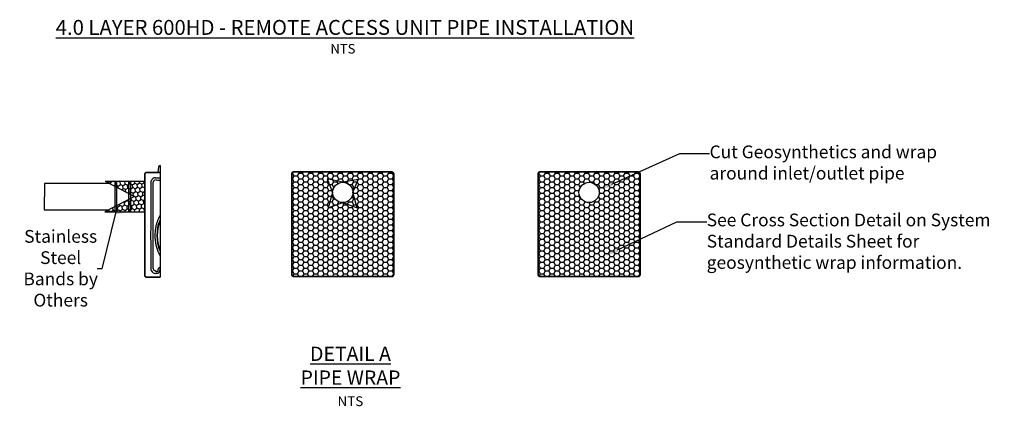
# Model space of a CAD drawing. Units: inches. Extents: x 7843 to 32315, y -21073 to 12505.
# Drawn here: x 21064 to 32184, y -19009 to -14643 of the extents above; entities that cross this region are included whole.
import ezdxf
from ezdxf import colors
from ezdxf.entities.mleader import LeaderData, LeaderLine
from ezdxf.math import Vec2, Vec3

# ---------------------------------------------------------------- set-up
doc = ezdxf.new("R2010")
doc.units = ezdxf.units.IN
doc.header["$LTSCALE"] = 0.25
doc.header["$MEASUREMENT"] = 0
doc.layers.add('Geotextile', color=7, linetype='Continuous', lineweight=30, true_color=0x3e5d76)
doc.layers.add('HD', color=7, linetype='Continuous')
doc.layers.add('Text', color=7, linetype='Continuous')
doc.styles.add('Annotative', font='arial.ttf', dxfattribs={"height": 0.09375})
doc.styles.get("Standard").update_dxf_attribs({"font": 'arial.ttf'})

msp = doc.modelspace()

# ---------------------------------------------------------------- hatches: boundary and pattern name
at = {"layer": 'Geotextile', "lineweight": -2, "transparency": 33554559}
h = msp.add_hatch(dxfattribs=at)
h.set_pattern_fill('HONEY', color=256, scale=300)
h.set_pattern_definition([(0, (-14593.10195657091, -31249.65062566354), (56.25, 32.47595264191645), [37.5, -75]), (120, (-14593.10195657091, -31249.65062566354), (-56.24999999999999, 32.47595264191646), [37.49999999999975, -74.9999999999995]), (59.99999999999999, (-14593.10195657091, -31249.65062566354), (1.249000902703301e-14, 64.9519052838329), [-75, 37.5])])
h.paths.add_polyline_path([(24137.05822502078, -17523.92241987398), (24140.15046000254, -17532.83722565794), (24146.14880189141, -17539.51080234899), (24154.84593729297, -17543.57113833789), (24160.12710320951, -17544.17850149597), (25268.70182480594, -17543.9096669554), (25276.29325462754, -17541.34992325778), (25282.94024903281, -17535.93529571601), (25287.38988875709, -17527.82339509422), (25288.29503310696, -17523.50298742854), (25288.43950478553, -17516.32160191724), (25288.41543598832, -16383.7892315696), (25287.10337089627, -16377.07656223651), (25282.4332875006, -16369.24641023168), (25278.3309425465, -16365.65992380313), (25273.95461427594, -16363.30315552048), (25268.8674994547, -16361.87788248083), (25265.67522388192, -16361.58840043036), (24160.12710320951, -16361.58302905563), (24158.06705530557, -16361.67441741388), (24155.18539116241, -16362.11393947272), (24146.29068389064, -16366.14492283911), (24141.44855673313, -16370.97876122053), (24138.10917541023, -16377.33503805351), (24136.86292998271, -16384.84720228389)])
h.paths.add_polyline_path([(24827.35043950079, -16593.98071891153, -1), (24597.95199526892, -16593.98071891153, -1)], flags=16)
h = msp.add_hatch(dxfattribs=at)
h.set_pattern_fill('HONEY', color=256, scale=300)
h.set_pattern_definition([(0, (-11810.51692153336, -31249.65062566354), (56.25, 32.47595264191645), [37.5, -75]), (120, (-11810.51692153336, -31249.65062566354), (-56.24999999999999, 32.47595264191646), [37.49999999999963, -74.99999999999926]), (59.99999999999999, (-11810.51692153336, -31249.65062566354), (1.249000902703301e-14, 64.9519052838329), [-75, 37.5])])
h.paths.add_polyline_path([(26919.64326005833, -17523.92241987398), (26922.73549504009, -17532.83722565794), (26928.73383692896, -17539.51080234899), (26937.43097233052, -17543.57113833789), (26942.71213824706, -17544.17850149597), (28051.28685984348, -17543.9096669554), (28058.87828966509, -17541.34992325778), (28065.52528407036, -17535.93529571601), (28069.97492379463, -17527.82339509422), (28070.88006814451, -17523.50298742854), (28071.02453982308, -17516.32160191724), (28071.00047102587, -16383.7892315696), (28069.68840593382, -16377.07656223651), (28065.01832253815, -16369.24641023168), (28060.91597758405, -16365.65992380313), (28056.53964931349, -16363.30315552048), (28051.45253449225, -16361.87788248083), (28048.26025891947, -16361.58840043036), (26942.71213824706, -16361.58302905563), (26940.65209034312, -16361.67441741388), (26937.77042619996, -16362.11393947272), (26928.87571892819, -16366.14492283911), (26924.03359177068, -16370.97876122053), (26920.69421044778, -16377.33503805351), (26919.44796502026, -16384.84720228389)])
h.paths.add_polyline_path([(27609.93547453834, -16593.98071891153, -1), (27380.53703030647, -16593.98071891153, -1)], flags=16)
at = {"layer": 'Geotextile', "transparency": 33554559}
h = msp.add_hatch(dxfattribs=at)
h.set_pattern_fill('HONEY', color=256, scale=250, angle=35)
h.set_pattern_definition([(35, (1755.569609926646, -18497.76302734511), (22.87488442316668, 49.05534795133724), [31.24999999999955, -62.4999999999991]), (155, (1755.569609926646, -18497.76302734511), (-53.9206197289263, -4.717442956573315), [31.24999999999955, -62.4999999999991]), (94.99999999999984, (1755.569609926646, -18497.76302734511), (-31.04573530575962, 44.33790499476392), [-62.49999999999999, 31.24999999999999])])
h.paths.add_polyline_path([(22029.70324106655, -16468.48274777134), (22361.8345401096, -16641.33595024742), (22026.4390222343, -16814.18915272349), (22474.51160732898, -16814.18915272349), (22474.2145986483, -16468.48274777134)])
at = {"layer": 'HD', "transparency": 33554559}
h = msp.add_hatch(color=7, dxfattribs=at)
h.dxf.hatch_style = 1
h.paths.add_polyline_path([(22157.34138036581, -16468.48274777134), (22140.6150775824, -16468.48274777134), (22140.54253258735, -16526.42650638105), (22157.26883537076, -16533.84987253296)])
h.paths.add_polyline_path([(22157.26883537076, -16533.84987253296), (22140.54253258735, -16526.42650638105), (22140.54253258735, -16756.24539411378), (22157.26883537076, -16748.82202796188)])
h.paths.add_polyline_path([(22157.26883537076, -16748.82202796188), (22140.54253258735, -16756.24539411378), (22140.53694184021, -16814.18915272349), (22157.26324462362, -16814.18915272349)])
h = msp.add_hatch(color=7, dxfattribs=at)
h.dxf.hatch_style = 1
h.paths.add_polyline_path([(22314.73020585608, -16468.48274777134), (22298.00390307267, -16468.48274777134), (22297.93553429855, -16612.97668143468), (22314.66183708196, -16620.40004758658)])
h.paths.add_polyline_path([(22314.66183708196, -16620.40004758658), (22297.93553429855, -16612.97668143468), (22297.93553429855, -16669.69521906015), (22314.66183708196, -16662.27185290825)])
h.paths.add_polyline_path([(22314.66183708196, -16662.27185290825), (22297.93553429855, -16669.69521906015), (22297.93600580703, -16814.18915272349), (22314.66230859044, -16814.18915272349)])

# ---------------------------------------------------------------- linework, layer by layer
at = {"layer": 'Geotextile', "lineweight": 35}
for p, q in [((22475.41377778622, -17528.02592097427), (22475.41377778776, -16391.95879499054)), ((22498.67795101456, -16368.69462176228), (22521.90989152024, -16368.69462176228)), ((22537.36089461837, -16368.69462176228), (22649.24146672081, -16368.69462176228)), ((24198.81004681332, -16361.58302905563), (25226.49238795492, -16361.58302905563)), ((22521.90989152024, -17551.29009420327), (22498.67795101456, -17551.29009420327)), ((22649.24146672081, -17551.29009420327), (22537.36089461837, -17551.29009420327))]:
    msp.add_line(p, q, dxfattribs=at)
at = {"layer": 'Geotextile'}
for p, q in [((26981.39508185087, -16361.58302905563), (28009.07742299247, -16361.58302905563)), ((22029.70324106655, -16468.48274777134), (22361.8345401096, -16641.33595024742)), ((22029.70324106655, -16468.48274777134), (22475.41377778765, -16468.48274777134)), ((22361.8345401096, -16641.33595024742), (22026.4390222343, -16814.18915272349)), ((22026.35283432843, -16814.18915272349), (22474.42541942311, -16814.18915272349))]:
    msp.add_line(p, q, dxfattribs=at)
at = {"layer": 'Geotextile', "lineweight": 35}
for points in [[(24155.18539116241, -16362.11393947272), (24146.29068389064, -16366.14492283911), (24141.44855673313, -16370.97876122053), (24138.10917541023, -16377.33503805351), (24136.86292998271, -16384.84720228389), (24137.05822502078, -17523.92241987398), (24140.15046000254, -17532.83722565794), (24146.14880189141, -17539.51080234899), (24154.84593729297, -17543.57113833789), (24160.12710320951, -17544.17850149597), (25268.70182480594, -17543.9096669554), (25276.29325462754, -17541.34992325778), (25282.94024903281, -17535.93529571601), (25287.38988875709, -17527.82339509422), (25288.29503310696, -17523.50298742854), (25288.43950478553, -17516.32160191724), (25288.41543598832, -16383.7892315696), (25287.10337089627, -16377.07656223651), (25282.4332875006, -16369.24641023168), (25278.3309425465, -16365.65992380313), (25273.95461427594, -16363.30315552048), (25268.8674994547, -16361.87788248083), (25265.67522388192, -16361.58840043036), (24160.12710320951, -16361.58302905563), (24158.06705530557, -16361.67441741388), (24155.18539116241, -16362.11393947272)], [(26937.77042619996, -16362.11393947272), (26928.87571892819, -16366.14492283911), (26924.03359177068, -16370.97876122053), (26920.69421044778, -16377.33503805351), (26919.44796502026, -16384.84720228389), (26919.64326005833, -17523.92241987398), (26922.73549504009, -17532.83722565794), (26928.73383692896, -17539.51080234899), (26937.43097233052, -17543.57113833789), (26942.71213824706, -17544.17850149597), (28051.28685984348, -17543.9096669554), (28058.87828966509, -17541.34992325778), (28065.52528407036, -17535.93529571601), (28069.97492379463, -17527.82339509422), (28070.88006814451, -17523.50298742854), (28071.02453982308, -17516.32160191724), (28071.00047102587, -16383.7892315696), (28069.68840593382, -16377.07656223651), (28065.01832253815, -16369.24641023168), (28060.91597758405, -16365.65992380313), (28056.53964931349, -16363.30315552048), (28051.45253449225, -16361.87788248083), (28048.26025891947, -16361.58840043036), (26942.71213824706, -16361.58302905563), (26940.65209034312, -16361.67441741388), (26937.77042619996, -16362.11393947272)]]:
    msp.add_lwpolyline(points, dxfattribs=at)
for centre, start, end in [((22498.67795101456, -16391.95879499054), 90, 180), ((22498.67795101456, -17528.02592097427), 180, 270)]:
    msp.add_arc(centre, 23.26417322834642, start, end, dxfattribs=at)
for points in [[(22521.9098915202, -16368.69462176228), (22524.90518193816, -16368.69462176228), (22530.46691597926, -16368.69462176228), (22535.20585066927, -16368.69462176228), (22537.36089461837, -16368.69462176228)], [(22537.36089461837, -17551.29009420332), (22535.20585066927, -17551.29009420332), (22530.46691597926, -17551.29009420332), (22524.90518193816, -17551.29009420332), (22521.9098915202, -17551.29009420332)]]:
    msp.add_open_spline(points, degree=3, dxfattribs=at)
at = {"layer": 'HD'}
for p, q in [((22629.92842836605, -16308.84451677662), (22625.15671238523, -16363.38548002854)), ((22597.74321707278, -16427.99377494388), (22649.24146672081, -16427.99377494388)), ((22603.35490004696, -16452.91849627136), (22622.87460413748, -16454.62624909396)), ((22646.17913155777, -16455.47078165317), (22649.24146672081, -16455.47078165317)), ((22548.30605528855, -17018.24226985057), (22548.30605528855, -16476.28554658012)), ((22572.16333582069, -17454.09561061677), (22572.16333582172, -16479.08355343931)), ((22548.30605528855, -17460.90876134567), (22548.30605528855, -17144.07758391002)), ((22611.96739369091, -17509.39712711169), (22597.37646186424, -17509.39712711169)), ((22611.96739369091, -17490.3048453093), (22600.20405288363, -17484.60604312063)), ((22628.68003428774, -17476.06703818781), (22628.68003428774, -17460.43991572972)), ((22646.89767754727, -17460.43991572972), (22646.89767754727, -17476.06703818781))]:
    msp.add_line(p, q, dxfattribs=at)
at = {"layer": 'HD', "color": 7}
msp.add_line((22649.24146672081, -16291.14737766799), (22649.24146672081, -17551.29009420327), dxfattribs=at)
at = {"layer": 'HD', "color": 7, "lineweight": -2}
msp.add_lwpolyline([(24597.95367451895, -16594.60137543863), (24546.2188894101, -16768.34477675685), (24714.03540652743, -16708.67158853252), (24876.87227863058, -16766.90808604966), (24827.34802623353, -16594.72475784297), (24886.93361727133, -16446.96521415599), (24712.60819741648, -16479.2815048633), (24534.7157221393, -16441.21828434788), (24597.95367451895, -16594.60137543863)], dxfattribs=at)
at = {"layer": 'HD', "color": 7}
msp.add_lwpolyline([(22075.81839000709, -16492.48274777134), (21344.7548717397, -16492.48274777134), (21340.38691284843, -16790.18915272349), (22073.00739536075, -16790.18915272349)], dxfattribs=at)
for points in [[(22140.6150775824, -16468.48274777134), (22157.34138036581, -16468.48274777134), (22157.26324462362, -16814.18915272349), (22140.53694184021, -16814.18915272349)], [(22298.00390307267, -16468.48274777134), (22314.73020585608, -16468.48274777134), (22314.66230859044, -16814.18915272349), (22297.93600580703, -16814.18915272349)]]:
    msp.add_lwpolyline(points, close=True, dxfattribs=at)
at = {"layer": 'HD'}
for centre in [(24712.65121738486, -16593.98071891153), (27495.2362524224, -16593.98071891153)]:
    msp.add_circle(centre, 114.699222115938, dxfattribs=at)
for centre, radius, start, end in [((22649.24146672081, -16310.53418869161), 19.38681102362202, 90, 175.0000000001269), ((22619.36280087806, -16362.87857845485), 5.816043307087184, 270, 355.0000000001269), ((23051.2020651899, -17081.1599268803), 438.8512684627844, 156.339303372322, 203.660696627678), ((23049.02313684206, -17081.53246191642), 432.7487680636931, 157.4909857567066, 202.5090142432934)]:
    msp.add_arc(centre, radius, start, end, dxfattribs=at)
for centre, major_axis, ratio, start_param, end_param in [((22598.11278491578, -16476.64593867457), (34.5326896644055, -34.5326896644055), 0.9924325091389702, 2.359992588465621, 3.541545845643351), ((22603.54930044162, -16482.08245419894), (29.0507316968127, -13.23240559355663), 0.8978000739779217, 1.965181091615786, 3.508378233889982), ((22646.17913155777, -16452.58736713689), (32.95757874015769, 0), 0.08748866352591746, 3.926990816987347, 4.712388980384691), ((22603.54930044162, -17449.22551946451), (26.8209976893544, 19.34143404657061), 0.8427987821342985, 2.598275309861685, 3.88912632532449), ((22598.11278491578, -17460.18241752943), (21.95544634888816, 44.24959084737878), 0.9811726379862943, 2.420635424035955, 3.594649864039347), ((22609.76185348061, -17473.96253621243), (33.87616775480149, -16.41145845406895), 0.9270530251925408, 5.1939327708537, 6.705302952300773), ((22609.76185348061, -17473.96253621243), (17.70166565587707, -8.575649777802079), 0.7885009093252612, 5.193932770853717, 6.705302952300783)]:
    msp.add_ellipse(centre, major_axis=major_axis, ratio=ratio, start_param=start_param, end_param=end_param, dxfattribs=at)
for points, knots in [([(22548.30605528851, -16476.28554658017), (22548.30605528851, -16473.11336381545), (22548.71310856301, -16470.01306911646), (22549.69559291502, -16466.22117442197), (22549.91602064576, -16465.46701152177), (22550.40481613985, -16463.96712174285), (22550.67379161036, -16463.22010869654), (22551.5445181853, -16461.01256998689), (22552.21149969937, -16459.57942460173), (22552.96102188242, -16458.1830159284)], [0, 0, 0, 0, 0.5000000000000164, 0.5000000000000164, 0.6250000000000123, 0.6250000000000123, 0.7500000000000082, 0.7500000000000082, 1, 1, 1, 1]), ([(22628.18625981347, -16894.04989730812), (22625.21750219081, -16901.15130840107), (22622.39530493882, -16908.37753522889), (22617.07455948208, -16923.04228366374), (22614.57409617457, -16930.48488556418), (22611.07354753156, -16941.82122407005), (22609.94712149612, -16945.63345855287), (22607.78700947399, -16953.2906181109), (22606.75351917054, -16957.1343046799), (22603.79328048764, -16968.7108590071), (22602.00667483153, -16976.48919236251), (22597.21494636875, -17000.00849829868), (22594.77625589184, -17015.93323970741), (22592.30912166716, -17040.20673156211), (22591.68562117132, -17048.36241989554), (22591.05987819527, -17060.69637080886), (22590.90280323334, -17064.83298833751), (22590.69521075875, -17073.08143539548), (22590.64429692494, -17077.19619063045), (22590.65029356834, -17097.72331394159), (22591.48677895015, -17113.99610320643), (22594.76024123191, -17146.25512541016), (22597.1974089062, -17162.24132419936), (22601.23650500021, -17182.04635434556), (22602.09485931045, -17186.00108671864), (22603.89869505558, -17193.84090354804), (22604.84539055326, -17197.73237093026), (22607.81645685534, -17209.32358089172), (22609.97169893415, -17216.94020020876), (22616.93847088428, -17239.47182777031), (22622.2497135077, -17254.06945201843), (22628.18625981347, -17268.26995645184)], [0, 0, 0, 0, 0.06250000000000067, 0.06250000000000067, 0.1250000000000015, 0.1250000000000015, 0.1562500000000018, 0.1562500000000018, 0.1875000000000021, 0.1875000000000021, 0.2500000000000027, 0.2500000000000027, 0.3750000000000038, 0.3750000000000038, 0.437500000000004, 0.437500000000004, 0.4687500000000037, 0.4687500000000037, 0.5000000000000033, 0.5000000000000033, 0.6250000000000028, 0.6250000000000028, 0.7500000000000022, 0.7500000000000022, 0.7812500000000019, 0.7812500000000019, 0.8125000000000016, 0.8125000000000016, 0.875000000000001, 0.875000000000001, 1, 1, 1, 1]), ([(22649.24146672081, -16851.27819529668), (22647.6992558831, -16853.98469977374), (22646.19916210018, -16856.69244415006), (22642.6677156469, -16863.2445196492), (22640.6763071588, -16867.09110170718), (22636.84482435067, -16874.79354537899), (22635.00472909609, -16878.64948285514), (22631.47492378002, -16886.36493944138), (22629.7803925724, -16890.2366550371), (22628.18625981347, -16894.04989730812)], [0.07366117815030607, 0.07366117815030607, 0.07366117815030607, 0.07366117815030607, 0.25, 0.25, 0.5, 0.5, 0.75, 0.75, 1, 1, 1, 1]), ([(22548.22532482535, -17142.99503933267), (22547.45929988112, -17137.87500124458), (22546.78927016288, -17132.74356412239), (22545.64034569887, -17122.45785153463), (22545.16129562114, -17117.3007707773), (22544.01289816128, -17101.8246365255), (22543.63087428928, -17091.49645702326), (22543.6309637403, -17075.98803718507), (22543.72671203493, -17070.81391738178), (22544.11024841764, -17060.46876558013), (22544.39769076484, -17055.30499468118), (22545.5463025928, -17039.83994974559), (22546.69327110078, -17029.56491624057), (22548.22532482535, -17019.32481442793)], [0, 0, 0, 0, 0.1250000000000013, 0.1250000000000013, 0.2500000000000027, 0.2500000000000027, 0.500000000000004, 0.500000000000004, 0.6250000000000047, 0.6250000000000047, 0.750000000000004, 0.750000000000004, 1, 1, 1, 1]), ([(22628.18625981347, -17268.26995645184), (22629.78162770909, -17272.08615323036), (22631.45963079501, -17275.91998502552), (22634.97237820125, -17283.60113986506), (22636.80736411982, -17287.44888298262), (22640.6370181725, -17295.15184619256), (22642.63169110546, -17299.00714901452), (22646.17916271571, -17305.59123946606), (22647.69238241396, -17308.32269520102), (22649.24146672081, -17311.04145455406)], [0, 0, 0, 0, 0.25, 0.25, 0.5, 0.5, 0.75, 0.75, 0.9264559427443781, 0.9264559427443781, 0.9264559427443781, 0.9264559427443781]), ([(22628.68003428769, -17460.43991572972), (22629.05292182263, -17458.05312846308), (22629.73668735203, -17455.74628820342), (22631.22176152016, -17452.40380091887), (22631.79426491538, -17451.30949813407), (22633.10542946727, -17449.16338518741), (22633.83083680024, -17448.13377831709), (22635.41383085659, -17446.16860483827), (22636.27227428476, -17445.23160037801), (22637.66412883535, -17443.89696255624), (22638.14646827672, -17443.46328153361), (22639.13465581832, -17442.63063355473), (22639.64176722765, -17442.23034892281), (22641.20197919866, -17441.07738543336), (22642.29515924789, -17440.37160136487), (22644.58247283371, -17439.09450391096), (22645.75827315281, -17438.53319750029), (22647.71150304922, -17437.7470350359), (22648.4711656905, -17437.47514697418), (22649.24146672081, -17437.23302340849)], [0, 0, 0, 0, 0.1250000000000026, 0.1250000000000026, 0.1875000000000044, 0.1875000000000044, 0.2500000000000063, 0.2500000000000063, 0.3125000000000082, 0.3125000000000082, 0.3437500000000083, 0.3437500000000083, 0.3750000000000083, 0.3750000000000083, 0.4375000000000093, 0.4375000000000093, 0.5000000000000104, 0.5000000000000104, 0.5386250785310581, 0.5386250785310581, 0.5386250785310581, 0.5386250785310581]), ([(22649.24146672081, -17453.0365907533), (22649.0952747079, -17453.21399525419), (22648.95642681832, -17453.39736245081), (22648.54923152436, -17453.9816471368), (22648.30723566403, -17454.39809364716), (22647.88330439878, -17455.26479288055), (22647.70042467977, -17455.71851372473), (22647.3959107144, -17456.63842217918), (22647.27399590946, -17457.10351307278), (22646.98633732012, -17458.51200500867), (22646.89767754727, -17459.46845570465), (22646.89767754727, -17460.43991572972)], [0.6580035004315379, 0.6580035004315379, 0.6580035004315379, 0.6580035004315379, 0.6874999999999983, 0.6874999999999983, 0.7499999999999984, 0.7499999999999984, 0.8124999999999986, 0.8124999999999986, 0.8749999999999987, 0.8749999999999987, 1, 1, 1, 1]), ([(22552.96102188242, -17479.20155289886), (22551.4582236892, -17476.37820688675), (22550.30342242984, -17473.43762645144), (22549.31567529431, -17469.60779549479), (22549.14114977912, -17468.8340453077), (22548.83968144097, -17467.27044885717), (22548.71260058989, -17466.47883958783), (22548.40819924356, -17464.10196800834), (22548.30605528851, -17462.50940964115), (22548.30605528851, -17460.90876134572)], [0, 0, 0, 0, 0.4999999999999972, 0.4999999999999972, 0.6249999999999986, 0.6249999999999986, 0.7499999999999998, 0.7499999999999998, 1, 1, 1, 1]), ([(22595.91502288634, -17479.3735423252), (22595.85586581966, -17479.29164471349), (22595.75102262257, -17479.20225403196), (22595.42871539792, -17479.0005630961), (22595.21947799494, -17478.8935070778), (22594.96154506204, -17478.77730774791)], [0, 0, 0, 0, 0.5, 0.5, 1, 1, 1, 1]), ([(22595.91502288634, -17479.3735423252), (22596.63448514227, -17480.36957278886), (22597.35017213765, -17481.3007737751), (22598.77848964582, -17483.04298797993), (22599.49155549142, -17483.85443370851), (22600.20405288358, -17484.60604312063)], [0, 0, 0, 0, 0.5, 0.5, 1, 1, 1, 1])]:
    msp.add_open_spline(points, degree=3, knots=knots, dxfattribs=at)
for points in [[(22548.22532482535, -17019.32481442793), (22548.27901256967, -17018.96597064123), (22548.30605528851, -17018.60513224408), (22548.30605528851, -17018.24226985062)], [(22548.30605528851, -17144.07758391002), (22548.30605528851, -17143.71472151578), (22548.27901256967, -17143.35388311873), (22548.22532482535, -17142.99503933267)]]:
    msp.add_open_spline(points, degree=3, dxfattribs=at)

# ---------------------------------------------------------------- texts
at = {"layer": 'Text', "attachment_point": 1, "style": 'Annotative'}
for s, width, gutter_width, insert, char_height in [('{\\fCalibri|b1|i0|c0|p34;\\L4.0 LAYER 600HD - REMOTE ACCESS UNIT PIPE INSTALLATION }', 6762.307030363605, 750, (21470.64081387768, -14646.32405678202), 168), ('\\pxqc;{\\fCalibri|b1|i0|c0|p34;\\LDETAIL A\\PPIPE WRAP }', 2503.051556350978, 645, (23548.30275391081, -18335.38698034767), 161.25)]:
    msp.add_mtext_dynamic_manual_height_columns(s, width=width, gutter_width=gutter_width, heights=[0], dxfattribs=dict(at, insert=insert, char_height=char_height))
at = {"layer": 'Text', "attachment_point": 1}
for insert, char_height, width in [((24573.15729909589, -14917.80394897306), 108, 512.7139255046495), ((24653.57682325368, -18896.11060025014), 110.859375, 551.1674699174982)]:
    msp.add_mtext('\\pxt35;NTS', dxfattribs=dict(at, insert=insert, char_height=char_height, width=width))

# ---------------------------------------------------------------- leaders
at = {"layer": 'Text'}
ml = msp.add_multileader_mtext('Standard', dxfattribs=at)
ml.set_content('Cut Geosynthetics and wrap around inlet/outlet pipe', color=256)
ml.set_leader_properties()
ml.build(insert=Vec2(0, 0))
ml.multileader.update_dxf_attribs({"text_right_attachment_type": 6, "dogleg_length": 0.36, "arrow_head_size": 161.25})
ctx = ml.context
ctx.base_point, ctx.char_height, ctx.arrow_head_size, ctx.landing_gap_size, ctx.plane_origin = Vec3(28855.61809718878, -16155.93197683817), 144, 161.25, 0.151171875, Vec3(27619.20070729263, -16173.25283157292)
ctx.right_attachment = 6
notes = []
notes.append((ctx, [(0, (1, 1, 0), (28517.71182711405, -16155.93197683817), (1, 0), 337.9062700747382, [(0, [(27603.16344431889, -16564.456051669)], 0, [])])]))
ctx.mtext.insert, ctx.mtext.width, ctx.mtext.defined_height, ctx.mtext.flow_direction = Vec3(28855.76926906379, -16063.94289089001), 3084.916621362031, 488.6091153599858, 5
ml = msp.add_multileader_mtext('Standard', dxfattribs=at)
ml.set_content('Stainless Steel Bands by Others', color=256)
ml.set_leader_properties()
ml.build(insert=Vec2(0, 0))
ml.multileader.update_dxf_attribs({"text_left_attachment_type": 6, "text_right_attachment_type": 2, "dogleg_length": 0.09375, "arrow_head_size": 161.25})
ctx = ml.context
ctx.base_point, ctx.char_height, ctx.arrow_head_size, ctx.landing_gap_size, ctx.plane_origin = Vec3(21115.24866867426, -17190.89651617734), 144, 161.25, 0.0011810302734375, Vec3(25528.06552497012, -14940.50263765758)
ctx.left_attachment, ctx.right_attachment, ctx.text_align_type = 6, 2, 1
notes.append((ctx, [(1, (1, 1, 0), (21990.87730152065, -17455.05695273941), (-1, 0), 53.37251908051932, [(0, [(22306.29915719873, -16814.18915272349), (22148.90009323191, -16814.18915272349)], 0, [])])]))
ctx.mtext.insert, ctx.mtext.width, ctx.mtext.alignment, ctx.mtext.flow_direction = Vec3(21526.3767255572, -17018.09651617734), 925.6536903634551, 2, 5
ml = msp.add_multileader_mtext('Standard', dxfattribs=at)
ml.set_content('See Cross Section Detail on System Standard Details Sheet for geosynthetic wrap information.  ', color=256)
ml.set_leader_properties()
ml.build(insert=Vec2(0, 0))
ml.multileader.update_dxf_attribs({"text_right_attachment_type": 6, "dogleg_length": 0.36, "arrow_head_size": 161.25})
ctx = ml.context
ctx.base_point, ctx.char_height, ctx.arrow_head_size, ctx.landing_gap_size, ctx.plane_origin = Vec3(28823.0425899574, -16925.80630893289), 144, 161.25, 0.151171875, Vec3(27560.89882372825, -18986.97121042864)
ctx.right_attachment = 6
notes.append((ctx, [(0, (1, 1, 0), (28485.13631988266, -16925.80630893289), (1, 0), 337.9062700747382, [(0, [(27669.11178263747, -17312.01464452914)], 0, [])])]))
ctx.mtext.insert, ctx.mtext.width, ctx.mtext.defined_height, ctx.mtext.flow_direction = Vec3(28823.1937618324, -16832.63850538582), 3361.215496058326, 497.7112266008802, 5
for ctx, leaders in notes:
    for number, flags, end, landing, length, lines in leaders:
        leader = LeaderData()
        leader.index, (leader.has_last_leader_line, leader.has_dogleg_vector, leader.attachment_direction) = number, flags
        leader.last_leader_point, leader.dogleg_vector, leader.dogleg_length = Vec3(end), Vec3(landing), length
        for number, points, colour, breaks in lines:
            line = LeaderLine()
            line.index, line.vertices, line.color, line.breaks = number, Vec3.list(points), colors.encode_raw_color(colour), breaks
            leader.lines.append(line)
        ctx.leaders.append(leader)

doc.saveas('drawing.dxf')
